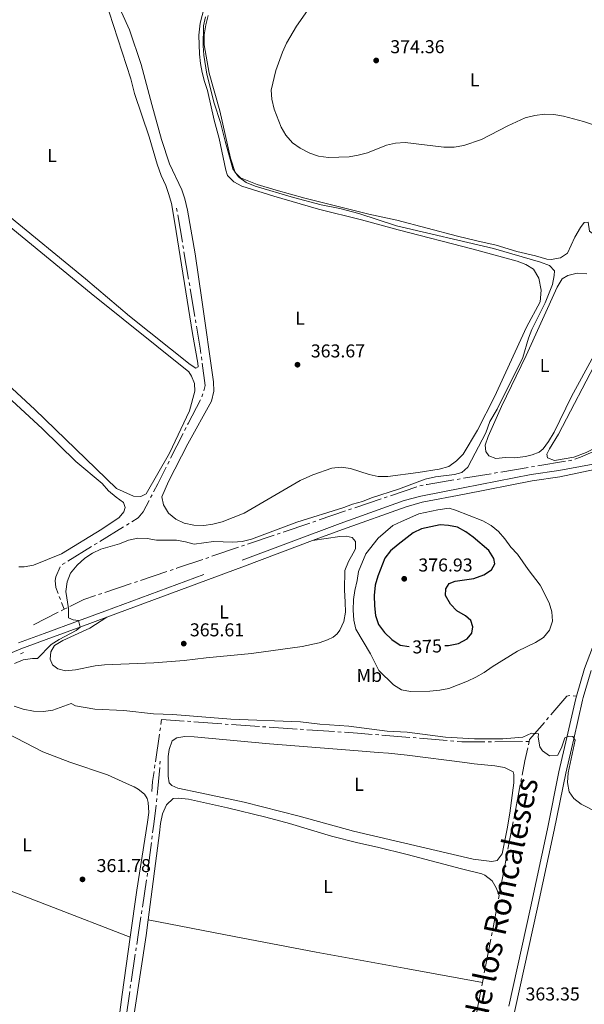
# Model space of a CAD drawing. Units: metres. Extents: x 627917 to 632426, y 687776 to 690828.
# Drawn here: x 631606 to 631909, y 689641 to 690171 of the extents above; entities that cross this region are included whole.
import ezdxf
from ezdxf.enums import TextEntityAlignment as Align

# ---------------------------------------------------------------- set-up
doc = ezdxf.new("R2010")
doc.units = ezdxf.units.M
doc.header["$MEASUREMENT"] = 0
doc.linetypes.add('DGN Style 3', pattern=[79.619148, 56.87082, -22.748328])
for name, color, linetype, lineweight in [('Carátula', 7, 'Continuous', 0), ('Elementos auxiliares', 7, 'Continuous', 0), ('Entidades rústicas y varios', 7, 'Continuous', 0), ('Hidrografía', 7, 'Continuous', 0), ('Relieve y altimetría', 7, 'Continuous', 0), ('Textos de rotulación', 7, 'Continuous', 0), ('Trazados', 7, 'Continuous', 0), ('Viales y ferrocarril', 7, 'Continuous', 0)]:
    doc.layers.add(name, color=color, linetype=linetype, lineweight=lineweight)
doc.styles.add('Style-Arial', font='txt')
doc.styles.add('Style-Arial Narrow', font='txt')
doc.styles.add('Style-Helvetica-Narrow-Oblique', font='txt')
doc.styles.add('Style-Times New Roman', font='txt')

# ---------------------------------------------------------------- blocks, each defined once
blk = doc.blocks.new('5PATER_108')
at = {"layer": 'Relieve y altimetría', "linetype": 'Continuous', "lineweight": 0}
h = blk.add_hatch(color=250, dxfattribs=at)
edge = h.paths.add_edge_path()
edge.add_ellipse((1.001171767711639e-08, 1.001171767711639e-08), major_axis=(-1.095731443231309, -1.110710700762829), ratio=0.999422240966032, start_angle=0, end_angle=360)
blk = doc.blocks.new('5PATER_110')
at = {"layer": 'Relieve y altimetría', "linetype": 'Continuous', "lineweight": 0}
h = blk.add_hatch(color=250, dxfattribs=at)
edge = h.paths.add_edge_path()
edge.add_ellipse((1.001171767711639e-08, 1.001171767711639e-08), major_axis=(-1.095731443231309, -1.110710700762829), ratio=0.999422240966032, start_angle=0, end_angle=360)
blk = doc.blocks.new('5PATER_311')
at = {"layer": 'Relieve y altimetría', "linetype": 'Continuous', "lineweight": 0}
h = blk.add_hatch(color=250, dxfattribs=at)
edge = h.paths.add_edge_path()
edge.add_ellipse((1.001171767711639e-08, 1.001171767711639e-08), major_axis=(-1.095731443231309, -1.110710700762829), ratio=0.999422240966032, start_angle=0, end_angle=360)
blk = doc.blocks.new('5PATER_315')
at = {"layer": 'Relieve y altimetría', "linetype": 'Continuous', "lineweight": 0}
h = blk.add_hatch(color=250, dxfattribs=at)
edge = h.paths.add_edge_path()
edge.add_ellipse((1.001171767711639e-08, 1.001171767711639e-08), major_axis=(-1.095731443231309, -1.110710700762829), ratio=0.999422240966032, start_angle=0, end_angle=360)
blk = doc.blocks.new('5PATER_316')
at = {"layer": 'Relieve y altimetría', "linetype": 'Continuous', "lineweight": 0}
h = blk.add_hatch(color=250, dxfattribs=at)
edge = h.paths.add_edge_path()
edge.add_ellipse((1.001171767711639e-08, 1.001171767711639e-08), major_axis=(-1.095731443231309, -1.110710700762829), ratio=0.999422240966032, start_angle=0, end_angle=360)

msp = doc.modelspace()

# ---------------------------------------------------------------- linework, layer by layer
at = {"layer": 'Carátula', "color": 7, "linetype": 'Continuous', "lineweight": 0}
msp.add_3dface([(627972.159, 687776.04), (632426.3840000001, 687858.9369999999), (632371.119, 690828.4340000001), (627916.8940000001, 690745.537)], dxfattribs=at)
at = {"layer": 'Elementos auxiliares', "color": 250, "linetype": 'Continuous', "lineweight": 0}
msp.add_3dface([(628833.02, 688186.0700000001), (628790.48, 690499.28), (632222.28, 690563.1699999999), (632265.95, 688249.96)], dxfattribs=at)
at = {"layer": 'Entidades rústicas y varios', "color": 92, "linetype": 'Continuous', "lineweight": 0, "extrusion": (-0.07203533765156658, -0.1963026375530779, 0.9778937491461585), "elevation": -180534.0626023608, "flags": 128}
msp.add_lwpolyline([(355285.1955840057, 846021.3077307111), (355313.2189774476, 846021.3077307111), (355406.7937306066, 846019.7678153692)], dxfattribs=at)
at = {"layer": 'Entidades rústicas y varios', "color": 92, "linetype": 'Continuous', "lineweight": 0}
for points in [[(631708.014, 690188.807, 363.35), (631702.7509999999, 690168.7509999999, 363.35), (631702.148, 690162.3630000001, 363.35), (631702.44, 690152.087, 363.35), (631703.017, 690147.1140000001, 363.35), (631703.919, 690142.1429999999, 363.35), (631705.145, 690137.283, 363.35), (631706.8030000001, 690132.5349999999, 363.35), (631710.274, 690116.655, 363.35), (631713.051, 690106.7209999999, 363.35), (631716.639, 690089.652, 363.35), (631717.5249999999, 690086.8459999999, 363.35), (631720.9040000001, 690083.408, 363.35), (631725.1399999999, 690081.1669999999, 363.35), (631742.3829999999, 690075.7749999999, 363.35), (631766.4550000001, 690068.703, 363.994), (631789.5430000001, 690063.0290000001, 363.35), (631809.274, 690057.656, 363.35), (631849.4920000001, 690047.2390000001, 363.994), (631873.2339999999, 690040.8130000001, 363.994), (631877.7930000001, 690038.899, 363.994), (631881.922, 690036.44, 363.994), (631884.878, 690031.7010000001, 363.994), (631886.0079999999, 690025.2180000001, 363.994), (631885.514, 690018.831, 363.994), (631878.256, 690005.253, 363.994), (631861.0020000001, 689967.798, 363.994), (631851.882, 689949.932, 363.994), (631844.1329999999, 689936.946, 363.994), (631840.6429999999, 689933.3500000001, 364.317), (631836.4990000001, 689930.398, 364.317), (631831.3160000001, 689928.9539999999, 364.317), (631820.023, 689927.0860000001, 363.994), (631803.6470000001, 689924.9639999999, 363.994), (631798.561, 689925.0349999999, 363.994), (631793.6300000001, 689926.081, 363.994), (631783.544, 689929.361, 363.994), (631778.5079999999, 689930.081, 363.994), (631773.534, 689929.558, 363.994), (631763.3910000001, 689925.8589999999, 363.994), (631756.6510000001, 689922.78, 363.672), (631750.132, 689919.108, 363.35), (631726.4299999999, 689905.301, 363.35), (631714.7239999999, 689900.6710000001, 363.672), (631709.702, 689899.4439999999, 363.672), (631704.73, 689898.7039999999, 363.672), (631699.4809999999, 689898.882, 363.672), (631694.227, 689899.817, 363.672), (631689.7209999999, 689902.0020000001, 363.672), (631685.8559999999, 689905.274, 363.672), (631683.064, 689909.69, 363.672), (631682.328, 689914.1200000001, 363.672), (631685.8389999999, 689922.369, 363.672), (631696.24, 689942.5700000001, 363.672), (631708.8929999999, 689965.547, 363.672), (631710.098, 689970.8030000001, 363.672), (631710.0619999999, 689975.834, 363.672), (631703.733, 690019.932, 363.672), (631700.1440000001, 690044.629, 363.994), (631696.0220000001, 690068.186, 363.672), (631694.5160000001, 690074.342, 363.672), (631692.913, 690079.091, 363.672), (631686.3729999999, 690093.0549999999, 363.672), (631682.1100000001, 690106.2239999999, 363.672), (631676.8870000001, 690125.0660000001, 363.994), (631671.104, 690146.5009999999, 363.672), (631664.8, 690165.065, 363.672), (631655.3060000001, 690186.2050000001, 363.685)], [(631653.993, 690174.5689999999, 363.016), (631665.6699999999, 690138.787, 363.016), (631667.567, 690130.902, 363.016), (631675.4739999999, 690107.6429999999, 363.016), (631679.747, 690092.96, 363.016), (631681.902, 690086.808, 363.016), (631684.3759999999, 690081.4169999999, 363.016), (631686.0889999999, 690076.56, 363.016), (631687.369, 690071.7010000001, 363.016), (631689.2849999999, 690061.274, 363.016), (631698.7, 690001.888, 363.016), (631701.5760000001, 689985.95, 363.016), (631701.699, 689984.003, 363.016), (631700.46, 689983.291, 363.016), (631697.524, 689985.271, 363.016), (631664.9280000001, 690011.27, 363.016), (631641.2479999999, 690031.2749999999, 363.016), (631598.361, 690066.396, 363.016)], [(631707.1370000001, 690172.895, 365.052), (631705.9299999999, 690167.801, 365.374), (631704.9950000001, 690162.4920000001, 365.374), (631704.9809999999, 690157.0279999999, 365.374), (631707.744, 690141.8470000001, 365.374), (631713.4099999999, 690121.655, 365.374), (631719.223, 690096.1089999999, 365.374), (631721.713, 690088.4990000001, 365.052), (631724.5490000001, 690085.4909999999, 365.052), (631733.446, 690082.0390000001, 365.052), (631743.5860000001, 690078.868, 365.052), (631759.0349999999, 690074.5989999999, 365.052), (631793.5050000001, 690065.979, 365.052), (631808.513, 690062.898, 365.052), (631841.145, 690054.156, 365.052), (631851.55, 690051.744, 365.052), (631861.8459999999, 690049.385, 365.374), (631872.962, 690045.896, 365.696)], [(631575.047, 690080.1840000001, 362.602), (631644.223, 690023.4550000001, 362.602), (631696.6840000001, 689981.209, 362.602), (631698.162, 689978.8940000001, 362.602), (631699.8670000001, 689974.9569999999, 362.602), (631699.898, 689970.7919999999, 362.602), (631697.054, 689960.2220000001, 362.602), (631686.4010000001, 689937.53, 362.602), (631673.848, 689915.6910000001, 362.602), (631670.936, 689914.317, 362.602), (631666.986, 689914.396, 362.602), (631657.8130000001, 689918.548, 362.602), (631614.061, 689961.02, 362.602), (631587.2080000001, 689985.817, 362.602)], [(631872.962, 690045.896, 365.696), (631883.041, 690043.5900000001, 365.696), (631889.058, 690041.9029999999, 366.019), (631891.3319999999, 690041.703, 366.019), (631896.3570000001, 690042.497, 366.341), (631900.1259999999, 690045.013, 366.664), (631904.119, 690053.7520000001, 366.986), (631907.111, 690058.8600000001, 366.986), (631909.0930000001, 690061.5789999999, 367.309), (631911.256, 690061.649, 367.631), (631911.94, 690056.9480000001, 367.631), (631915.1499999999, 690054.483, 367.631), (631921.4410000001, 690052.365, 367.631), (631932.1570000001, 690051.131, 367.538)], [(631871.9839999999, 689935.0800000001, 365.28), (631866.8430000001, 689935.2050000001, 365.28), (631861.7620000001, 689934.6810000001, 365.28), (631857.9650000001, 689936.0590000001, 365.28), (631856.325, 689938.4280000001, 365.28), (631856.0290000001, 689941.834, 365.28), (631857.618, 689946.4439999999, 365.28), (631864.6950000001, 689962.6170000001, 365.28), (631877.9099999999, 689990.034, 365.603), (631894.628, 690026.781, 365.603), (631897.301, 690031.183, 365.603), (631900.4240000001, 690033.0989999999, 365.28), (631905.4469999999, 690034.3260000001, 365.28), (631910.5889999999, 690033.8770000001, 365.28)], [(631903.629, 689935.4199999999, 366.248), (631893.2010000001, 689933.6130000001, 366.248), (631889.4580000001, 689934.9920000001, 365.925), (631889.119, 689936.9369999999, 365.925), (631890.5050000001, 689939.814, 365.925), (631895.3160000001, 689947.7479999999, 365.925), (631916.71, 689988.6410000001, 366.248), (631929.25, 690012.158, 365.925), (631934.503, 690018.905, 366.248), (631936.5460000001, 690020.5430000001, 366.248), (631940.0590000001, 690021.0009999999, 366.248), (631945.044, 690019.956, 366.248), (631954.487, 690015.9140000001, 366.248), (631957.639, 690013.935, 366.248), (631958.4070000001, 690012.534, 366.248), (631958.3189999999, 690009.828, 366.57), (631942.3910000001, 689976.0079999999, 366.57), (631934.4809999999, 689962.75, 366.57), (631929.1810000001, 689955.1910000001, 366.248), (631921.5730000001, 689945.1270000001, 366.248), (631916.085, 689941.03, 366.248), (631910.21, 689937.9569999999, 366.248), (631903.629, 689935.4199999999, 366.248)], [(631914.318, 689990.138, 365.603), (631902.3630000001, 689967.9240000001, 365.603), (631892.9809999999, 689948.8670000001, 365.28), (631890.0430000001, 689943.76, 365.28), (631887.0430000001, 689939.7890000001, 365.28), (631884.892, 689937.9880000001, 365.28), (631881.2779999999, 689936.5549999999, 365.28), (631877.6599999999, 689935.663, 365.28), (631871.9839999999, 689935.0800000001, 365.28)], [(631599.4029999999, 689967.9450000001, 362.28), (631618.1399999999, 689950.663, 362.28), (631635.96, 689932.9950000001, 362.28), (631650.111, 689921.2509999999, 362.28)], [(631650.111, 689921.2509999999, 362.28), (631653.6030000001, 689917.273, 362.28), (631657.631, 689913.841, 362.28), (631661.71, 689910.949, 362.28), (631662.487, 689908.25, 362.28), (631661.801, 689905.919, 362.602), (631659.334, 689903.033, 362.925), (631649.967, 689896.635, 362.925), (631628.3160000001, 689883.4380000001, 362.28), (631613.375, 689877.378, 362.28), (631608.351, 689876.476, 362.28), (631605.483, 689876.5090000001, 362.28)], [(631652.7309999999, 689849.453, 365.138), (631643.47, 689843.3800000001, 365.46), (631628.966, 689836.781, 365.138), (631624.658, 689834.0449999999, 365.138), (631622.6259999999, 689830.73, 365.138), (631622.169, 689826.777, 365.46), (631623.49, 689823.649, 365.782), (631626.318, 689821.56, 365.782), (631630.5449999999, 689820.5630000001, 366.105), (631635.898, 689820.9809999999, 366.105), (631646.432, 689823.1140000001, 366.105), (631651.405, 689823.692, 366.105), (631677.959, 689824.8060000001, 366.105), (631694.288, 689826.0079999999, 366.105), (631706.017, 689827.446, 365.46), (631730.344, 689829.8430000001, 365.46), (631757.5819999999, 689833.6669999999, 365.782), (631766.71, 689835.6270000001, 366.427), (631771.298, 689837.122, 366.75), (631774.2620000001, 689838.658, 367.395), (631776.467, 689840.405, 367.395), (631777.8589999999, 689842.3630000001, 367.395), (631780.0430000001, 689846.9780000001, 367.395), (631780.871, 689852.1229999999, 368.04), (631780.8319999999, 689857.479, 367.717), (631780.405, 689864.075, 367.072), (631780.5989999999, 689874.4639999999, 367.072), (631782.5109999999, 689879.3470000001, 367.072), (631785.1300000001, 689883.6939999999, 367.072), (631786.3559999999, 689886.1370000001, 366.75), (631786.382, 689890.087, 366.75), (631784.527, 689892.129, 366.427), (631781.2749999999, 689892.9709999999, 366.427), (631777.815, 689892.675, 366.105), (631763.271, 689890.5160000001, 365.513)], [(631599.358, 689786.784, 361.636), (631618.3640000001, 689776.969, 361.636), (631632.7409999999, 689771.3940000001, 361.636), (631653.1329999999, 689764.5109999999, 361.636), (631664.8570000001, 689759.2949999999, 361.636), (631667.3530000001, 689758.1769999999, 361.958), (631669.527, 689756.895, 361.958), (631672.8459999999, 689754.2139999999, 361.636), (631674.324, 689751.953, 361.636), (631674.9890000001, 689749.685, 361.636), (631675.1910000001, 689744.331, 361.636), (631674.5800000001, 689739.0789999999, 361.636), (631668.8430000001, 689702.628, 361.636), (631665.2579999999, 689677.3559999999, 361.636)], [(631702.8289999999, 689754.8300000001, 363.57), (631690.8, 689757.5009999999, 363.57), (631687.652, 689758.8300000001, 363.248), (631686.2350000001, 689760.281, 363.248), (631685.5590000001, 689763.8999999999, 363.248), (631685.699, 689774.396, 363.248), (631686.267, 689778.1329999999, 363.248), (631687.854, 689782.96, 363.248), (631690.331, 689784.547, 363.248), (631694.6540000001, 689785.1740000001, 363.248), (631699.6869999999, 689784.994, 363.248), (631740.0730000001, 689781.179, 362.925), (631787.7609999999, 689777.5249999999, 362.925), (631798.479, 689776.5760000001, 362.925), (631803.946, 689776.237, 363.248), (631814.1240000001, 689775.122, 363.248), (631844.99, 689771.182, 363.248), (631850.0249999999, 689770.5700000001, 363.57), (631861.1780000001, 689769.4610000001, 363.248), (631866.433, 689768.4720000001, 363.248), (631870.939, 689766.287, 363.248), (631871.328, 689764.8289999999, 363.248), (631871.362, 689760.2849999999, 363.248), (631869.263, 689743.932, 363.248), (631867.865, 689735.4820000001, 363.248), (631865.095, 689722.1000000001, 363.248), (631862.362, 689718.5630000001, 363.248), (631859.6070000001, 689718.0020000001, 363.248), (631849.5900000001, 689719.281, 363.248), (631821.1939999999, 689725.835, 363.248), (631785.209, 689734.389, 363.248), (631756.1000000001, 689742.399, 362.925), (631726.507, 689749.9180000001, 363.248), (631702.8289999999, 689754.8300000001, 363.57)], [(631674.923, 689686.646, 362.005), (631680.9140000001, 689733.409, 362.28), (631681.5260000001, 689738.4439999999, 362.28), (631682.6240000001, 689743.7, 362.28), (631684.753, 689748.476, 362.28), (631688.3530000001, 689751.8570000001, 362.28), (631691.1640000001, 689752.04, 362.28), (631696.524, 689751.4839999999, 362.28), (631717.44, 689746.9310000001, 362.28), (631738.1429999999, 689741.781, 362.28), (631750.827, 689738.4110000001, 362.28), (631773.381, 689731.706, 361.958), (631787.5279999999, 689728.077, 361.958), (631798.149, 689725.666, 361.636), (631814.0819999999, 689721.834, 361.636), (631843.1910000001, 689713.986, 361.958), (631854.084, 689711.361, 361.958), (631855.7660000001, 689710.6699999999, 361.958), (631859.791, 689707.615, 361.958), (631861.821, 689703.7890000001, 361.958), (631863.422, 689699.635, 362.646)], [(631674.923, 689686.646, 362.005), (631673.852, 689678.284, 361.957), (631667.815, 689638.423, 361.635), (631663.828, 689613.9410000001, 361.957), (631661.1359999999, 689590.064, 361.957), (631659.2320000001, 689569.3840000001, 361.957), (631655.301, 689544.794, 361.957), (631653.1359999999, 689530.0120000001, 361.957)], [(631854.494, 689652.8770000001, 362.437), (631814.405, 689660.3729999999, 362.114), (631765.1100000001, 689669.2620000001, 362.437), (631721.065, 689677.7579999999, 361.792), (631674.923, 689686.646, 362.005)], [(631665.2579999999, 689677.3559999999, 361.636), (631660.869, 689646.415, 361.636), (631656.0530000001, 689609.7010000001, 361.636)]]:
    msp.add_polyline3d(points, dxfattribs=at)
at = {"layer": 'Hidrografía', "color": 5, "linetype": 'Continuous', "lineweight": 0}
for p, q in [((631690.196, 690069.216), (631690.4864975419, 690067.490279519)), ((631690.7769950838, 690065.7645590382), (631693.2669740149, 690050.9726692021)), ((631693.5574715568, 690049.2469487211), (631693.8479690987, 690047.5212282403)), ((631694.1384666406, 690045.7955077593), (631696.628445572, 690031.0036179232)), ((631696.9189431139, 690029.2778974425), (631697.2094406558, 690027.5521769614)), ((631697.4999381977, 690025.8264564804), (631699.9899171288, 690011.0345666443)), ((631700.2804146707, 690009.3088461636), (631700.5709122126, 690007.5831256825)), ((631703.4980710677, 689989.3178816258), (631703.7347231498, 689987.5839566586)), ((631704.2101957237, 689969.4328086646), (631703.6814160165, 689967.7664696611)), ((631693.693009347, 689948.1826923927), (631686.985135427, 689934.7661195267)), ((631695.2581799284, 689951.3132260619), (631694.4755946377, 689949.7479592273)), ((631686.2025501363, 689933.2008526921), (631685.4199648458, 689931.6355858576)), ((631884.2648706001, 689930.7028473946), (631899.059844842, 689933.1736658688)), ((631844.3184401467, 689924.0316375149), (631859.1134143886, 689926.5024559889)), ((631860.8394947168, 689926.7907181443), (631862.5655750451, 689927.0789802994)), ((631864.2916553733, 689927.3672424548), (631879.0866296154, 689929.8380609287)), ((631880.8127099436, 689930.1263230841), (631882.5387902719, 689930.4145852395)), ((631820.9290893038, 689919.9313346937), (631822.6394707877, 689920.3015983559)), ((631840.8662794903, 689923.4551132042), (631842.5923598185, 689923.7433753596)), ((631677.0172118444, 689915.1604716373), (631676.2000774688, 689913.6143806363)), ((631805.0382502778, 689914.6555066023), (631819.2411845515, 689919.4799657341)), ((631785.8642890081, 689908.1424867741), (631800.0672232818, 689912.9669459059)), ((631801.7242322804, 689913.5297994714), (631803.3812412792, 689914.0926530368)), ((631766.6903277386, 689901.6294669462), (631780.8932620122, 689906.4539260778)), ((631782.550271011, 689907.0167796433), (631784.2072800095, 689907.5796332087)), ((631664.7141570798, 689899.7510823864), (631663.2236156336, 689898.8344300487)), ((631747.516366469, 689895.1164471181), (631761.7193007427, 689899.9409062497)), ((631763.3763097413, 689900.5037598151), (631765.0333187399, 689901.0666133808)), ((631661.7330741873, 689897.9177777111), (631648.9570046479, 689890.0607576747)), ((631744.2023484716, 689893.9907399872), (631745.8593574702, 689894.5535935527)), ((631647.4664632017, 689889.1441053371), (631645.9759217557, 689888.2274529997)), ((631728.3424051993, 689888.60342729), (631742.545339473, 689893.4278864218)), ((631644.4853803094, 689887.310800662), (631631.70931077, 689879.4537806255)), ((631709.1684439296, 689882.0904074619), (631723.3713782034, 689886.9148665937)), ((631725.028387202, 689887.4777201591), (631726.6853962007, 689888.0405737245)), ((631630.2187693238, 689878.5371282881), (631628.7282278775, 689877.6204759504)), ((631705.8544259325, 689880.964700331), (631707.5114349311, 689881.5275538964)), ((631670.801413568, 689869.1219121378), (631685.0180035862, 689873.905246191)), ((631686.676605755, 689874.4633018305), (631688.335207924, 689875.02135747)), ((631651.6090170434, 689862.664411166), (631665.8256070616, 689867.4477452193)), ((631667.4842092304, 689868.0058008588), (631669.1428113992, 689868.5638564983)), ((631648.2918127058, 689861.548299887), (631649.9504148746, 689862.1063555265)), ((631627.11357934, 689860.494974571), (631627.7332355538, 689858.8638696629)), ((631628.3528917676, 689857.2327647544), (631629.7250000001, 689853.621)), ((631626.6179292579, 689852.0341381053), (631613.3019117906, 689845.2333014137)), ((631629.7250000001, 689853.621), (631628.171464629, 689852.8275690528)), ((631629.7250000001, 689853.621), (631631.2917599932, 689854.394837324)), ((631607.9110000001, 689830.396), (631606.2977491785, 689829.7178246637)), ((631904.9809999999, 689806.9180000001), (631903.2420711403, 689807.114536054)), ((631697.7722677181, 689793.2440990733), (631696.0278706844, 689793.3749990764)), ((631890.06171334, 689795.4591340614), (631888.9204531515, 689794.1336179785)), ((631681.4537507207, 689789.9374365951), (631681.2032901056, 689788.20553249)), ((631714.4686393267, 689791.9911990459), (631699.5166647518, 689793.1131990706)), ((631734.6692077955, 689790.5906231245), (631719.704714624, 689791.6198689542)), ((631738.1609228691, 689790.3504657645), (631736.4150653323, 689790.4705444446)), ((631754.8712735777, 689789.201141255), (631739.9067804059, 689790.2303870844)), ((631758.3629886513, 689788.9609838948), (631756.6171311145, 689789.0810625749)), ((631775.0733393598, 689787.8116593852), (631760.108846188, 689788.8409052149)), ((631680.9528294904, 689786.473628385), (631678.8060242175, 689771.6287360569)), ((631778.5650544334, 689787.5715020252), (631776.8191968966, 689787.6915807051)), ((631798.7582357607, 689786.0691960282), (631797.0137338289, 689786.2064895993)), ((631815.4556113954, 689784.7551004193), (631800.5027376926, 689785.9319024573)), ((631818.9430882619, 689784.4607527752), (631817.1998765706, 689784.614743033)), ((631835.6281144496, 689782.9868460223), (631820.6862999529, 689784.3067625174)), ((631839.1145378319, 689782.678865507), (631837.3713261406, 689782.8328557645)), ((631859.3473451792, 689782.3877644753), (631857.5973750092, 689782.3775465905)), ((631876.0970596604, 689782.4855642305), (631861.0973153489, 689782.3979823601)), ((631879.5970000001, 689782.506), (631877.8470298303, 689782.4957821153)), ((631879.5970000001, 689782.506), (631879.2214793765, 689780.7974388851)), ((631681.3840000001, 689772.007), (631681.2377705309, 689770.263530961)), ((631678.5555636024, 689769.8968319518), (631678.3051029872, 689768.164927847)), ((631875.4974380047, 689762.6897227974), (631875.1665351938, 689760.9728491234)), ((631874.8356323827, 689759.2559754497), (631871.9993225732, 689744.539915388)), ((631679.5159265012, 689751.849758548), (631679.3122638718, 689750.1118980565)), ((631871.0087672921, 689739.3871482748), (631868.1852769377, 689724.6583107964)), ((631677.0861589061, 689731.7483221057), (631676.8623978319, 689730.0126864924)), ((631676.6386367579, 689728.2770508793), (631674.7206846941, 689713.4001741947)), ((631867.8558697298, 689722.9399464238), (631867.5264625219, 689721.2215820514)), ((631674.4969236201, 689711.6645385816), (631674.2731625459, 689709.9289029685)), ((631674.0222503678, 689708.1973408014), (631671.7879253961, 689693.3679291431)), ((631863.422, 689699.635), (631863.0980592677, 689697.9153430487)), ((631864.0657937555, 689703.0508746544), (631863.7416939884, 689701.3312491216)), ((631862.7741185355, 689696.1956860977), (631859.9974836875, 689681.4557693738)), ((631671.5272541496, 689691.6378311166), (631671.2665829028, 689689.9077330898)), ((631859.6715276942, 689679.736468968), (631859.340289325, 689678.018103133)), ((631668.500364233, 689671.618181838), (631668.2370984806, 689669.8880976946)), ((631859.0090509558, 689676.2997372979), (631856.1698649337, 689661.5708872841)), ((631667.9738327279, 689668.1580135513), (631665.7172691335, 689653.328720893)), ((631855.176149826, 689656.4157897793), (631854.494, 689652.8770000001)), ((631855.8386265645, 689659.8525214491), (631855.5073881953, 689658.1341556141)), ((631854.494, 689652.8770000001), (631854.1627958333, 689651.1586275722)), ((631664.9628289475, 689648.1334028149), (631662.9648657071, 689633.2670601951)), ((631853.8315916667, 689649.4402551446), (631850.9926988091, 689634.7113486223))]:
    msp.add_line(p, q, dxfattribs=at)
at = {"layer": 'Hidrografía', "color": 5, "linetype": 'Continuous', "lineweight": 0, "flags": 128}
for points in [[(631700.8614097545, 690005.8574052018), (631702.8659999999, 689993.949), (631703.2614189859, 689991.0518065931)], [(631703.9713752319, 689985.8500316914), (631705.6100000001, 689973.844), (631704.7389754311, 689971.0991476679)], [(631702.9971259416, 689966.1641939271), (631696.3459999999, 689953.4890000001), (631696.0407652189, 689952.8784928964)], [(631904.1654207555, 689934.3263981834), (631907.1399999999, 689935.342), (631918.0134550913, 689940.0674154144)], [(631900.7859251702, 689933.461928024), (631902.4450000001, 689933.7390000001), (631902.509290091, 689933.760950376)], [(631684.637379555, 689930.0703190232), (631680.085, 689920.9650000001), (631677.8343462204, 689916.7065626383)], [(631824.3498522718, 689920.6718620178), (631824.854, 689920.781), (631839.1401991621, 689923.166851049)], [(631675.3829430928, 689912.0682896352), (631672.1340000001, 689905.9210000001), (631669.615, 689902.7650000001), (631666.2046985258, 689900.6677347238)], [(631689.9938100928, 689875.5794131095), (631690.6939999999, 689875.815), (631704.1974169337, 689880.4018467655)], [(631627.649007221, 689876.3418735657), (631625.2690000001, 689871.1159999999), (631625.014, 689869.0590000001), (631625.257, 689865.382), (631626.4939231263, 689862.1260794792)], [(631632.8585199863, 689855.1686746483), (631640.3970000001, 689858.892), (631646.633210537, 689860.9902442475)], [(631901.5022833575, 689807.2435029135), (631900.4890000001, 689807.155), (631899.895, 689806.8800000001), (631891.2029735285, 689796.7846501442)], [(631694.2834736507, 689793.5058990794), (631682.102, 689794.4199999999), (631681.7042113359, 689791.6693406999)], [(631717.9588570872, 689791.7399476343), (631716.257, 689791.8570000001), (631716.2130363605, 689791.8602990429)], [(631887.7791929629, 689792.8081018957), (631879.8330000001, 689783.5789999999), (631879.5970000001, 689782.506)], [(631795.2692318968, 689786.3437831702), (631787.325, 689786.969), (631780.3109119702, 689787.4514233451)], [(631855.8474048395, 689782.3673287057), (631843.46, 689782.2949999999), (631840.8577495229, 689782.5248752492)], [(631878.845958753, 689779.0888777699), (631877.3200000001, 689772.146), (631875.8283408158, 689764.4065964713)], [(631681.0915410619, 689768.520061922), (631680.1399999999, 689757.175), (631679.719589131, 689753.5876190395)], [(631678.0546423721, 689766.4330237419), (631677.2620000001, 689760.952), (631676.922, 689755.6470000001)], [(631679.1086012421, 689748.374037565), (631677.8999999999, 689738.061), (631677.3099199801, 689733.4839577188)], [(631871.668419762, 689742.823041714), (631871.483, 689741.861), (631871.3381745, 689741.1055126474)], [(631867.1970553137, 689719.5032176787), (631865.3870000001, 689710.061), (631864.3898935227, 689704.7705001873)], [(631671.005911656, 689688.177635063), (631669.571, 689678.6540000001), (631668.7636299855, 689673.3482659815)], [(631665.4540033811, 689651.5986367494), (631665.236, 689650.166), (631665.195924659, 689649.867809454)]]:
    msp.add_lwpolyline(points, dxfattribs=at)
at = {"layer": 'Relieve y altimetría', "color": 30, "linetype": 'Continuous', "lineweight": 0, "flags": 128}
for points, elevation in [([(631760.426, 690175.604), (631754.592, 690167.122), (631749.3030000001, 690157.9410000001), (631747.121, 690153.0560000001), (631743.4950000001, 690143.2930000001), (631740.994, 690132.7779999999), (631741.288, 690127.7860000001), (631742.5619999999, 690122.5719999999), (631746.388, 690112.801), (631748.898, 690108.477), (631752.4539999999, 690104.46), (631756.5109999999, 690101.541), (631761.692, 690098.8470000001), (631766.4310000001, 690097.2579999999), (631771.8559999999, 690096.4990000001), (631782.8049999999, 690096.838), (631787.7320000001, 690097.682), (631792.8119999999, 690099.071), (631802.8840000001, 690103.098), (631807.753, 690104.227), (631813.06, 690104.592), (631833.7180000001, 690101.9880000001), (631839.246, 690102.067), (631844.433, 690103.024), (631853.9310000001, 690106.1869999999), (631868.159, 690113.531), (631877.452, 690117.788), (631882.7250000001, 690119.102), (631887.8589999999, 690119.8430000001), (631892.858, 690119.713), (631898.1340000001, 690118.763), (631908.717, 690115.8300000001), (631924.496, 690110.6969999999)], 370), ([(631705.621, 690172.166), (631704.702, 690167.2490000001), (631704.3840000001, 690156.469), (631704.76, 690151.4839999999), (631706.4739999999, 690141.2849999999), (631710.352, 690125.784), (631713.8289999999, 690115.26), (631716.2280000001, 690105.27), (631720.423, 690090.456), (631723.456, 690086.0630000001), (631727.521, 690083.149), (631732.3289999999, 690081.179), (631752.966, 690075.081), (631767.818, 690070.97), (631777.8260000001, 690069.0050000001), (631788.1399999999, 690066.3589999999), (631808.314, 690059.744), (631860.392, 690047.629), (631885.764, 690040.1869999999), (631890.483, 690038.4909999999), (631893.156, 690035.5349999999), (631893.1200000001, 690033.0460000001), (631892.159, 690028.1370000001), (631888.1429999999, 690018.3489999999), (631880.9979999999, 690004.014), (631879.2550000001, 689999.327), (631876.131, 689988.993), (631862.432, 689961.1939999999), (631858.423, 689954.51), (631856.25, 689948.435), (631846.7010000001, 689929.9720000001)], 365), ([(631846.7010000001, 689929.9720000001), (631843.369, 689927.0800000001), (631839.534, 689926.132), (631829.348, 689924.7420000001), (631823.81, 689923.6370000001), (631809.46, 689918.176), (631794.8330000001, 689913.578), (631790.033, 689911.541), (631784.7420000001, 689910.0959999999), (631780.0519999999, 689908.3589999999), (631754.837, 689900.3729999999), (631730.348, 689891.25), (631725.4820000001, 689890.101), (631720.3360000001, 689889.709), (631709.9380000001, 689890.041), (631699.5320000001, 689888.534), (631694.9780000001, 689889.854), (631690.0760000001, 689890.845), (631679.3360000001, 689890.8219999999), (631674.352, 689891.7050000001), (631669.351, 689891.788), (631664.314, 689890.7690000001), (631659.48, 689888.881), (631649.4550000001, 689886.004), (631644.926, 689883.861), (631640.783, 689881.0619999999), (631636.8119999999, 689877.2679999999), (631633.158, 689873.0090000001), (631631.415, 689868.325), (631630.5970000001, 689863.118), (631632.0519999999, 689854.0660000001), (631632.06, 689849.0630000001), (631634.6399999999, 689847.9180000001), (631637.51, 689847.56), (631638.402, 689843.942), (631636.3049999999, 689842.196), (631627.0360000001, 689837.3130000001), (631622.804, 689834.6499999999), (631615.3700000001, 689827.219), (631612.72, 689827.146), (631607.6950000001, 689826.351), (631603.068, 689824.4539999999)], 365), ([(631830.504, 689907.138), (631820.4040000001, 689904.9539999999), (631810.966, 689900.882), (631806.385, 689898.5760000001), (631798.517, 689891.8570000001), (631791.889, 689883.4299999999), (631787.9010000001, 689873.933), (631787.1340000001, 689868.9909999999), (631785.8659999999, 689863.7479999999), (631785.1680000001, 689858.7960000001), (631785.078, 689853.139), (631785.442, 689847.8400000001), (631786.506, 689842.8700000001), (631794.2849999999, 689829.565), (631798.9110000001, 689820.689), (631806.7409999999, 689813.048), (631811.0889999999, 689810.321), (631815.8570000001, 689809.328), (631826.2420000001, 689809.6200000001), (631831.54, 689810.092), (631836.44, 689811.092), (631846.49, 689814.908), (631850.9890000001, 689817.087), (631855.467, 689819.6400000001), (631859.791, 689822.672), (631873.2949999999, 689831.0020000001), (631882.962, 689835.733), (631887.217, 689838.351), (631890.5290000001, 689842.3389999999), (631892.075, 689847.1610000001), (631891.841, 689852.156), (631890.3559999999, 689857.0249999999), (631885.5490000001, 689866.5889999999), (631879.051, 689874.926), (631873.2930000001, 689883.2590000001), (631869.7309999999, 689886.98), (631866.54, 689891.497), (631863.0490000001, 689895.4750000001), (631859.1229999999, 689898.571), (631854.6810000001, 689901.118), (631840.027, 689906.9369999999), (631836.558, 689907.8859999999), (631830.504, 689907.138)], 370), ([(631602.953, 689801.4310000001), (631607.7039999999, 689799.875), (631613.3049999999, 689798.8559999999), (631618.662, 689798.679), (631623.6100000001, 689799.396), (631633.5630000001, 689802.8999999999), (631635.7890000001, 689801.78), (631646.297, 689799.963), (631661.8360000001, 689799.2579999999), (631677.8019999999, 689797.389), (631688.2069999999, 689796.9739999999), (631719.263, 689794.493), (631756.71, 689793.037), (631767.091, 689791.9110000001), (631782.743, 689790.746), (631803.2420000001, 689788.064), (631814.041, 689787.506), (631834.673, 689784.79), (631850.217, 689783.987), (631865.538, 689783.9310000001), (631876.22, 689784.878), (631880.858, 689786.9140000001), (631884.6470000001, 689786.6170000001), (631884.4439999999, 689784.7760000001), (631885.2930000001, 689779.6429999999), (631886.7150000001, 689777.4890000001), (631890.575, 689774.8659999999), (631895.0090000001, 689775.115), (631897.077, 689779.6699999999), (631898.835, 689784.557), (631900.993, 689785.4380000001), (631903.05, 689785.183), (631904.3630000001, 689783.2450000001), (631900.5430000001, 689765.6340000001), (631900.2010000001, 689760.547), (631901.158, 689755.4680000001), (631903.6200000001, 689751.808), (631907.575, 689748.747), (631917.04, 689743.9539999999)], 365)]:
    msp.add_lwpolyline(points, dxfattribs=dict(at, elevation=elevation))
at = {"layer": 'Relieve y altimetría', "color": 30, "linetype": 'Continuous', "lineweight": 30, "elevation": 375, "flags": 128}
msp.add_lwpolyline([(631834.342, 689834.085), (631836.2960000001, 689834.176), (631841.6340000001, 689835.267), (631846.3770000001, 689837.628), (631848.7350000001, 689840.675), (631849.358, 689844.25), (631848.1980000001, 689847.5959999999), (631845.4199999999, 689850.118), (631840.8019999999, 689852.7350000001), (631837.3400000001, 689856.337), (631834.682, 689861.0760000001), (631834.7649999999, 689864.5390000001), (631836.6910000001, 689867.4739999999), (631839.8200000001, 689868.6869999999), (631849.881, 689870.068), (631855.159, 689872.0460000001), (631859.413, 689874.7820000001), (631861.1740000001, 689878.095), (631860.558, 689880.9569999999), (631857.8630000001, 689885.172), (631849.601, 689892.3459999999), (631845.5819999999, 689895.3189999999), (631841.0149999999, 689897.6869999999), (631836.3, 689898.686), (631831.699, 689899.031), (631821.815, 689896.8489999999), (631817.274, 689894.753), (631809.2110000001, 689888.4890000001), (631805.185, 689884.9880000001), (631802.0730000001, 689881.068), (631798.2520000001, 689871.358), (631796.808, 689866.5689999999), (631796.3859999999, 689861.0549999999), (631796.476, 689855.3859999999), (631797.0549999999, 689850.196), (631798.6599999999, 689845.4639999999), (631801.8489999999, 689841.2), (631805.8060000001, 689837.277), (631810.371, 689834.389), (631815.132, 689833.5689999999)], dxfattribs=at)
at = {"layer": 'Viales y ferrocarril', "color": 250, "linetype": 'Continuous', "lineweight": 0, "extrusion": (0.3394607859756159, -0.9157764541882295, 0.2147553508978319), "elevation": -417248.1381238095, "flags": 128}
msp.add_lwpolyline([(832042.8633745918, 92120.78185481083), (832121.6059826496, 92120.45113849666), (832160.7839188993, 92121.16581337992)], dxfattribs=at)
at = {"layer": 'Viales y ferrocarril', "color": 250, "linetype": 'Continuous', "lineweight": 0}
for points in [[(631763.271, 689890.5160000001, 365.513), (631779.2320000001, 689896.504, 365.817), (631813.5490000001, 689908.7650000001, 366.14), (631822.1880000001, 689911.155, 366.462), (631844.801, 689915.513, 366.11), (631881.288, 689922.6240000001, 366.462), (631896.119, 689924.899, 366.546), (631914.754, 689928.7760000001, 366.017), (631933.081, 689933.5430000001, 366.131), (631942.537, 689936.794, 366.313), (631948.79, 689939.213, 366.331), (631954.29, 689940.44, 366.331), (631955.462, 689940.4410000001, 366.331), (631956.3319999999, 689940.4410000001, 366.331), (631958.6799999999, 689939.9380000001, 366.331), (631961.1300000001, 689938.4469999999, 366.331), (631962.7690000001, 689936.6680000001, 366.331), (631963.814, 689934.4680000001, 366.331), (631964.092, 689932.0930000001, 366.331)], [(631430.51, 689771.659, 361.725), (631438.4029999999, 689771.9040000001, 361.948), (631447.1070000001, 689772.6710000001, 361.948), (631457.72, 689774.783, 361.948), (631476.1470000001, 689781.594, 361.948), (631500.013, 689791.077, 361.621), (631515.906, 689796.817, 361.948), (631534.4480000001, 689804.3130000001, 361.942), (631581.852, 689822.172, 362.364), (631591.4299999999, 689826.0970000001, 362.593), (631606.4240000001, 689832.3200000001, 363.56), (631620.128, 689837.3970000001, 363.883), (631638.6880000001, 689844.1880000001, 364.85), (631652.7309999999, 689849.453, 365.138)], [(631908.6429999999, 689806.254, 365.994), (631912.827, 689820.675, 366.561)], [(631828.3530000001, 689435.074, 363.036), (631822.693, 689438.162, 363.036), (631820.801, 689439.683, 363.036), (631819.692, 689441.537, 363.036), (631819.129, 689443.1499999999, 363.036), (631818.979, 689444.5819999999, 363.036), (631819.156, 689446.578, 363.036), (631820.5959999999, 689450.685, 362.714), (631827.378, 689460.787, 362.521), (631832.6240000001, 689469.7550000001, 362.391), (631836.737, 689479.6329999999, 362.391), (631838.1780000001, 689484.757, 362.391), (631858.1599999999, 689575.2309999999, 362.714), (631872.3430000001, 689639.4839999999, 363.348), (631883.868, 689692.342, 363.358), (631892.9890000001, 689734.8260000001, 364.298), (631899.237, 689765.4210000001, 364.349), (631903.5290000001, 689783.872, 364.648), (631908.2220000001, 689804.8, 365.938), (631908.6429999999, 689806.254, 365.994)]]:
    msp.add_polyline3d(points, dxfattribs=at)
at = {"layer": 'Viales y ferrocarril', "color": 250, "linetype": 'DGN Style 3', "lineweight": 0}
for points in [[(631605.1769999999, 689835.4950000001, 363.56), (631618.949, 689840.5970000001, 363.883), (631637.503, 689847.3859999999, 364.85), (631651.54, 689852.649, 365.138), (631725.398, 689879.9510000001, 364.815), (631778.0590000001, 689899.7069999999, 365.817), (631812.5190000001, 689912.0190000001, 366.14), (631821.409, 689914.4780000001, 366.462), (631844.152, 689918.861, 366.11), (631880.702, 689925.9850000001, 366.462), (631895.5120000001, 689928.256, 366.546), (631914.037, 689931.5800000001, 366.017)], [(631904.9809999999, 689806.9180000001, 365.984), (631909.3119999999, 689821.8470000001, 366.561), (631913.578, 689833.1429999999, 366.297), (631920.754, 689848.517, 366.962), (631934.0590000001, 689872.446, 367.174), (631940.578, 689884.622, 366.499), (631953.243, 689910.2110000001, 366.149), (631955.8700000001, 689915.1159999999, 366.196), (631963.2409999999, 689928.8759999999, 366.331), (631964.092, 689932.0930000001, 366.331)], [(631827.115, 689431.5320000001, 363.036), (631820.6300000001, 689435.0700000001, 363.036), (631817.9639999999, 689437.2139999999, 363.036), (631816.321, 689439.9610000001, 363.036), (631815.4920000001, 689442.3360000001, 363.036), (631815.2590000001, 689444.5519999999, 363.036), (631815.5090000001, 689447.3670000001, 363.036), (631817.2579999999, 689452.3570000001, 362.714), (631824.24, 689462.756, 362.521), (631829.3019999999, 689471.4099999999, 362.391), (631833.233, 689480.851, 362.391), (631834.585, 689485.659, 362.391), (631854.5449999999, 689576.03, 362.714), (631868.727, 689640.2779999999, 363.348), (631880.2490000001, 689693.1259999999, 363.358), (631889.365, 689735.5860000001, 364.298), (631895.619, 689766.212, 364.349), (631899.919, 689784.6969999999, 364.648), (631904.6340000001, 689805.7220000001, 365.938), (631904.9809999999, 689806.9180000001, 365.984)]]:
    msp.add_polyline3d(points, dxfattribs=at)

# ---------------------------------------------------------------- block references
at = {"layer": 'Relieve y altimetría', "color": 250, "linetype": 'Continuous', "lineweight": 0}
for name, p in [('5PATER_108', (631797.4110000001, 690148.6640000001, 374.355)), ('5PATER_316', (631755.122, 689985.091, 363.67)), ('5PATER_110', (631812.49, 689870.0020000001, 376.934)), ('5PATER_315', (631694.013, 689835.132, 365.605)), ('5PATER_311', (631639.6130000001, 689708.382, 361.783))]:
    msp.add_blockref(name, p, dxfattribs=at)

# ---------------------------------------------------------------- texts
at = {"layer": 'Entidades rústicas y varios', "color": 92, "linetype": 'Continuous', "lineweight": 0, "style": 'Style-Arial Narrow'}
for s, p in [('L', (631850.3071597833, 690138.1810009999, 371.679)), ('L', (631623.2751597834, 690097.4990009998, 363.016)), ('L', (631756.4451597834, 690010.1230009999, 363.762)), ('L', (631887.8711597833, 689984.645001, 365.603)), ('L', (631715.6831597835, 689852.1440009999, 365.147)), ('Mb', (631793.7148623527, 689818.058001, 369.253)), ('L', (631788.2711597835, 689759.487001, 363.059)), ('L', (631609.8691597835, 689726.9010009998, 361.815)), ('L', (631771.5831597834, 689704.547001, 362.163))]:
    msp.add_text(s, height=7.000002, dxfattribs=at).set_placement(p, align=Align.MIDDLE_CENTER)
at = {"layer": 'Textos de rotulación', "color": 250, "linetype": 'Continuous', "lineweight": 0, "style": 'Style-Arial'}
for s, p in [('374.36', (631804.9990000001, 690152.5800000001, 374.355)), ('363.67', (631762.283, 689989.007, 363.67)), ('376.93', (631820.078, 689873.9180000001, 376.934)), ('365.61', (631697.311, 689839.048, 365.605)), ('361.78', (631647.2010000001, 689712.298, 361.783)), ('363.35', (631877.642, 689643.2790000001, 363.348))]:
    msp.add_text(s, height=7.000002, dxfattribs=at).set_placement(p)
at = {"layer": 'Textos de rotulación', "color": 27, "linetype": 'Continuous', "lineweight": 0, "style": 'Style-Helvetica-Narrow-Oblique'}
msp.add_text('375', height=7.000002, rotation=2.659038257729007, dxfattribs=at).set_placement((631824.7751734243, 689833.640657153, 375), align=Align.MIDDLE_CENTER)
at = {"layer": 'Trazados', "color": 51, "linetype": 'Continuous', "lineweight": 0, "style": 'Style-Times New Roman'}
msp.add_text('Cañada Real de los Roncaleses', height=11.999898, rotation=77.94120829640137, dxfattribs=at).set_placement((631835.798, 689533.094, 362.412))

# ---------------------------------------------------------------- meshes
at = {"layer": 'Hidrografía', "color": 154, "linetype": 'Continuous', "lineweight": 25}
mesh = msp.add_polyface(dxfattribs=at)
corners = [(631634.6540000001, 689433.4180000001, 358.4840000000071), (631631.8779999998, 689433.7660000003, 358.4839999999899), (631626.1359999997, 689434.8600000003, 358.1620000000058), (631617.3530000001, 689437.3380000002, 358.1620000000113), (631612.0919999997, 689439.247, 358.162000000024), (631599.176, 689444.6700000002, 357.8400000000087), (631570.811, 689454.5250000001, 357.8400000000056), (631556.024, 689460.0880000002, 357.8400000000059), (631533.8030000001, 689469.274, 357.840000000022), (631514.004, 689476.541, 357.8400000000149), (631493.548, 689484.7760000003, 357.8400000000146), (631483.4559999998, 689488.8140000002, 357.8399999999939), (631463.3870000001, 689496.0240000002, 357.8400000000056), (631453.6170000003, 689500.3340000003, 357.8399999999995), (631442.8200000001, 689504.6910000003, 357.8400000000004), (631423.5109999997, 689511.4750000003, 357.8399999999937), (631403.652, 689519.4979999999, 357.8400000000133), (631382.5149999999, 689527.007, 357.8400000000134), (631357.3540000003, 689536.1880000003, 357.8400000000044), (631353.442, 689537.6159999999, 357.8400000000181), (631344.7649999999, 689540.1620000002, 357.8400000000111), (631335.69, 689543.3730000001, 357.5180000000132), (631319.1089999999, 689549.2140000002, 357.5179999999893), (631309.311, 689553.9020000005, 357.5179999999993), (631296.862, 689557.3530000004, 357.5179999999993), (631271.304, 689568.5410000002, 357.5179999999945), (631260.631, 689572.5640000002, 357.5180000000033), (631246.0109999999, 689579.5990000002, 357.5179999999892), (631235.577, 689583.6650000003, 357.5179999999892), (631209.8189999999, 689592.0030000005, 357.5179999999875), (631193.155, 689598.0340000002, 356.8740000000074), (631168.4879999997, 689607.4210000001, 356.8740000000103), (631155.9679999999, 689611.2390000001, 356.8740000000142), (631143.4410000001, 689615.889, 356.8740000000101), (631137.9890000001, 689617.2730000003, 356.8740000000124), (631122.5149999997, 689620.1820000003, 356.8740000000051), (631099.646, 689623.4440000004, 356.8740000000184), (631090.2869999998, 689625.2760000003, 356.8740000000058), (631074.7649999999, 689627.5040000002, 356.8740000000057), (631069.6510000001, 689628.514, 356.8740000000135), (631059.193, 689631.3710000003, 356.8740000000033), (631054.027, 689632.3600000003, 356.8740000000016), (631038.199, 689634.0510000002, 356.8740000000111), (631027.9340000001, 689635.7690000001, 356.874000000026), (631017.254, 689637.0030000003, 356.8739999999995), (631001.9019999998, 689639.3210000002, 356.8740000000057), (630981.8729999999, 689643.219, 356.8740000000251), (630961.2860000001, 689648.4979999999, 356.8740000000039), (630950.815, 689652.0260000001, 356.8740000000155), (630940.2450000001, 689654.1840000004, 356.8739999999954), (630926.628, 689656.0270000002, 356.5519999999986), (630921.517, 689657.5000000002, 356.5520000000085), (630911.189, 689659.1280000003, 356.5520000000068), (630906.0460000001, 689660.2370000002, 356.5519999999965), (630896.3160000001, 689663.2330000002, 356.5520000000103), (630890.828, 689664.065, 356.552000000007), (630875.406, 689665.1600000001, 356.5520000000065), (630864.337, 689666.7400000002, 356.5520000000029), (630842.298, 689670.9620000005, 356.5519999999876), (630806.3649999998, 689678.3300000003, 356.2300000000025), (630775.199, 689681.9620000003, 356.2299999999891), (630770.2460000003, 689681.8710000003, 356.2300000000004), (630764.4920000003, 689680.7900000005, 356.2299999999826), (630758.915, 689679.6120000004, 356.2299999999909), (630758.915, 689679.6120000004, 358.636999999999), (630760.3719999997, 689676.3440000003, 358.637000000007), (630760.3719999997, 689676.3440000003, 356.2299999999988), (630765.219, 689677.7790000003, 356.2300000000059), (630770.5629999998, 689678.7840000005, 356.229999999989), (630775.0479999997, 689678.8660000002, 356.2300000000058), (630805.875, 689675.2730000003, 356.2299999999867), (630841.6969999997, 689667.929, 356.5520000000178), (630863.827, 689663.6880000001, 356.5520000000219), (630875.078, 689662.0819999999, 356.5520000000161), (630890.487, 689660.9880000006, 356.5520000000041), (630895.6259999999, 689660.209, 356.552000000007), (630905.264, 689657.2420000003, 356.5520000000012), (630910.6220000002, 689656.0860000004, 356.5519999999914), (630920.8459999999, 689654.4740000002, 356.5519999999975), (630925.9890000001, 689652.9930000002, 356.5520000000085), (630939.7280000001, 689651.132, 356.8740000000226), (630950.0090000001, 689649.0340000002, 356.8740000000004), (630960.4070000001, 689645.531, 356.8740000000215), (630981.193, 689640.2010000001, 356.874000000014), (631001.3759999999, 689636.2720000001, 356.8740000000192), (631016.8459999999, 689633.936, 356.8740000000137), (631021.7299999997, 689633.3710000003, 356.8740000000161), (631027.5009999999, 689632.7050000003, 356.8740000000163), (631037.78, 689630.9850000003, 356.8740000000026), (631053.571, 689629.2980000002, 356.8740000000128), (631058.4939999997, 689628.355, 356.8740000000148), (631068.943, 689625.5020000003, 356.8740000000082), (631074.2450000001, 689624.4530000002, 356.8740000000135), (631089.77, 689622.2250000003, 356.8740000000037), (631099.1300000001, 689620.3929999999, 356.8740000000093), (631122.0109999999, 689617.128, 356.8740000000294), (631137.3230000001, 689614.2509999999, 356.8740000000164), (631142.52, 689612.932, 356.8740000000146), (631154.9779999999, 689608.3070000003, 356.8740000000124), (631167.4859999998, 689604.4920000001, 356.8740000000159), (631192.0789999997, 689595.1329999999, 356.8740000000207), (631208.8160000001, 689589.0760000004, 357.5180000000122), (631234.5380000002, 689580.7500000002, 357.5179999999856), (631244.777, 689576.7590000001, 357.5180000000087), (631259.413, 689569.7170000004, 357.5179999999966), (631270.138, 689565.6740000003, 357.5180000000079), (631295.824, 689554.4299999999, 357.5180000000036), (631308.2220000001, 689550.9950000003, 357.5180000000043), (631317.9240000003, 689546.3530000004, 357.5179999999937), (631334.6599999999, 689540.4570000002, 357.5179999999982), (631343.8130000001, 689537.217, 357.840000000023), (631352.476, 689534.6760000002, 357.8400000000077), (631357.4070000001, 689532.8760000002, 357.8399999999991), (631381.4550000001, 689524.1000000003, 357.8400000000084), (631402.4459999998, 689516.6250000002, 357.8400000000107), (631421.7139999999, 689508.0030000003, 357.8400000000182), (631441.619, 689501.0620000002, 357.840000000007), (631451.9279999998, 689496.9720000005, 357.8400000000024), (631461.7550000001, 689492.2290000003, 357.8399999999974), (631481.9309999999, 689485.1270000003, 357.8399999999923), (631491.9720000001, 689480.7650000004, 357.8399999999922), (631511.9929999998, 689472.7430000002, 357.8400000000082), (631532.3860000002, 689465.6969999999, 357.8399999999949), (631554.8989999997, 689457.206, 357.8400000000185), (631569.4950000001, 689451.3080000002, 357.8400000000037), (631597.7010000001, 689441.182, 357.8400000000136), (631610.1290000002, 689435.8090000001, 358.1620000000201), (631615.4979999999, 689433.9550000001, 358.162000000012), (631625.5269999998, 689431.1070000003, 358.162000000012), (631630.783, 689430.01, 358.483999999997), (631635.7649999999, 689429.2890000003, 358.4839999999977), (631660.756, 689429.6340000001, 358.4840000000008), (631678.1140000001, 689430.6810000003, 358.8069999999904), (631691.706, 689431.5890000002, 358.8069999999918), (631708.1249999998, 689432.6870000002, 358.8069999999974), (631736.308, 689433.0010000002, 358.8069999999965), (631747.0639999998, 689434.27, 359.4520000000168), (631757.4920000001, 689436.1320000002, 359.4520000000083), (631762.8430000001, 689436.7660000003, 359.451999999992), (631768.0360000001, 689436.75, 359.4520000000064), (631778.602, 689434.5560000003, 359.7740000000074), (631788.7849999999, 689432.7910000002, 359.7740000000064), (631815.6699999999, 689425.7930000001, 359.452000000016), (631820.554, 689423.719, 359.4520000000118), (631826.912, 689419.7620000001, 359.452000000016), (631834.702, 689412.4080000003, 359.4520000000093), (631846.801, 689400.378, 359.7740000000248), (631850.459, 689395.7530000003, 359.7740000000151), (631857.381, 689385.429, 359.7740000000182), (631857.381, 689385.4290000002, 363.1160000000103), (631863.0500000003, 689389.8940000001, 363.0270000000187), (631863.0500000003, 689389.8940000001, 359.774000000024), (631856.3060000001, 689397.8030000003, 359.7740000000085), (631851.2919999997, 689402.798, 359.7740000000218), (631838.0009999997, 689415.2510000002, 359.4520000000149), (631829.3990000002, 689422.6540000001, 359.4520000000127), (631822.7139999999, 689426.8240000003, 359.4520000000067), (631818.5250000001, 689428.6030000001, 359.4520000000149), (631816.5819999997, 689429.4299999999, 359.452000000002), (631790.7250000001, 689436.4900000002, 359.774000000011), (631779.1309999998, 689438.7309999999, 359.7740000000159), (631769.7079999999, 689440.1230000001, 359.4520000000016), (631762.665, 689439.8600000001, 359.4520000000134), (631757.037, 689439.1930000002, 359.4519999999972), (631746.6100000001, 689437.3310000002, 359.4520000000062), (631736.108, 689436.0920000002, 358.806999999996), (631708.004, 689435.7790000003, 358.8069999999974), (631677.9169999999, 689433.7679999999, 358.8070000000005), (631660.6610000001, 689433.436, 358.4840000000091), (631636.372, 689433.203, 358.4839999999953)]
mesh.append_faces([[corners[k] for k in face] for face in [(150, 148, 149), (66, 64, 65), (64, 62, 63)]], dxfattribs={"vtx0": -1, "color": 154})
mesh.append_faces([[corners[k] for k in face] for face in [(152, 148, 151), (148, 152, 147), (147, 153, 146), (146, 154, 145), (145, 155, 144), (144, 156, 143), (143, 157, 142), (142, 159, 141), (141, 160, 140), (140, 161, 139), (139, 162, 138), (162, 139, 161), (169, 131, 168), (168, 131, 167), (167, 133, 166), (166, 134, 165), (165, 136, 164), (164, 137, 163), (163, 138, 162), (130, 0, 129), (129, 2, 128), (128, 3, 127), (3, 128, 2), (127, 4, 126), (126, 5, 125), (125, 6, 124), (124, 7, 123), (123, 7, 122), (122, 9, 121), (121, 10, 120), (120, 10, 119), (119, 12, 118), (118, 13, 117), (117, 14, 116), (116, 15, 115), (115, 16, 114), (114, 17, 113), (113, 17, 112), (112, 18, 111), (111, 20, 110), (110, 20, 109), (109, 22, 108), (108, 22, 107), (107, 24, 106), (106, 24, 105), (105, 26, 104), (104, 26, 103), (103, 28, 102), (102, 29, 101), (101, 29, 100), (100, 30, 99), (99, 32, 98), (98, 32, 97), (97, 34, 96), (96, 35, 95), (95, 36, 94), (36, 95, 35), (94, 36, 93), (38, 93, 37), (93, 38, 92), (92, 39, 91), (44, 86, 43), (90, 40, 89), (89, 42, 88), (42, 89, 41), (41, 89, 40), (62, 68, 61), (61, 68, 60), (84, 46, 83), (83, 47, 82), (82, 47, 81), (81, 49, 80), (80, 50, 79), (79, 50, 78), (52, 78, 51), (78, 52, 77), (77, 53, 76), (53, 77, 52), (73, 56, 72), (57, 72, 56), (72, 57, 71), (71, 58, 70), (70, 59, 69)]], dxfattribs={"vtx0": -1, "vtx1": -1, "color": 154})
mesh.append_faces([[corners[k] for k in face] for face in [(64, 66, 62)]], dxfattribs={"vtx0": -1, "vtx1": -1, "vtx2": -1, "color": 154})
mesh.append_faces([[corners[k] for k in face] for face in [(148, 150, 151), (147, 152, 153), (146, 153, 154), (145, 154, 155), (144, 155, 156), (143, 156, 157), (142, 157, 158), (142, 158, 159), (141, 159, 160), (140, 160, 161), (169, 130, 131), (130, 169, 0), (167, 131, 132), (167, 132, 133), (166, 133, 134), (165, 134, 135), (165, 135, 136), (164, 136, 137), (163, 137, 138), (129, 0, 1), (129, 1, 2), (127, 3, 4), (126, 4, 5), (125, 5, 6), (124, 6, 7), (122, 7, 8), (122, 8, 9), (121, 9, 10), (119, 10, 11), (119, 11, 12), (118, 12, 13), (117, 13, 14), (116, 14, 15), (115, 15, 16), (114, 16, 17), (112, 17, 18), (111, 18, 19), (111, 19, 20), (109, 20, 21), (109, 21, 22), (107, 22, 23), (107, 23, 24), (105, 24, 25), (105, 25, 26), (103, 26, 27), (103, 27, 28), (102, 28, 29), (100, 29, 30), (99, 30, 31), (99, 31, 32), (97, 32, 33), (97, 33, 34), (96, 34, 35), (93, 36, 37), (92, 38, 39), (44, 85, 86), (85, 44, 45), (90, 39, 40), (39, 90, 91), (87, 42, 43), (42, 87, 88), (62, 66, 67), (62, 67, 68), (45, 84, 85), (84, 45, 46), (83, 46, 47), (81, 47, 48), (81, 48, 49), (80, 49, 50), (78, 50, 51), (55, 74, 75), (74, 55, 56), (56, 73, 74), (75, 53, 54), (53, 75, 76), (71, 57, 58), (75, 54, 55), (70, 58, 59), (69, 59, 60), (60, 68, 69), (43, 86, 87)]], dxfattribs={"vtx0": -1, "vtx2": -1, "color": 154})

doc.saveas('drawing.dxf')
